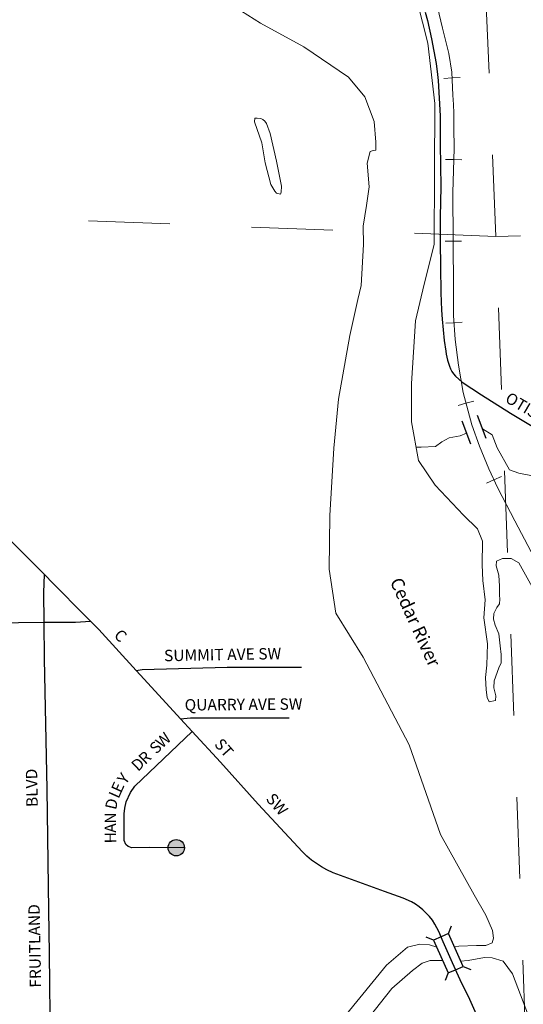
# Model space of a CAD drawing. Extents: x 277.8 to 290.4, y 128.9 to 143.9.
# Drawn here: x 284.7 to 285.3, y 135.5 to 136.7 of the extents above; entities that cross this region are included whole.
import ezdxf
from ezdxf.enums import TextEntityAlignment as Align

# ---------------------------------------------------------------- set-up
doc = ezdxf.new("R2010")
doc.units = ezdxf.units.MI
doc.header["$MEASUREMENT"] = 0
doc.linetypes.add('DOT', pattern=[0.025, 0.005, -0.02])
for name, color, linetype, lineweight in [('tdCiCityCuldesac', 7, 'Continuous', 0), ('tdCiCityStreetCL', 7, 'Continuous', 30), ('tdCiCityStreetTxt', 7, 'Continuous', 0), ('tdCiHydroRiver', 162, 'Continuous', 13), ('tdCiHydroTxt', 7, 'Continuous', 0), ('tdCiRRCL', 40, 'Continuous', 13), ('tdCiSectLine', 7, 'DOT', 13), ('tdCiStrucCartoClvrt', 7, 'Continuous', 0), ('tdCiStrucDataMuni', 7, 'Continuous', 0)]:
    doc.layers.add(name, color=color, linetype=linetype, lineweight=lineweight)
doc.styles.add('Style-GEOMETRICFUTURA_211_L_L', font='GEOMETRICFUTURA_211_L_L.shx')
doc.styles.add('Style-Lucida Calligraphy', font='LCALLIG.TTF')

# ---------------------------------------------------------------- blocks, each defined once
blk = doc.blocks.new('CUL1_8')
at = {"layer": 'tdCiStrucCartoClvrt', "color": 1, "linetype": 'Continuous', "lineweight": 30, "ltscale": 0.05}
for p, q in [((-0.015, 0.01), (0.015, 0.01)), ((-0.015, -0.01), (0.015, -0.01))]:
    blk.add_line(p, q, dxfattribs=at)
blk = doc.blocks.new('BR1_17')
at = {"layer": 'tdCiStrucDataMuni', "color": 7, "linetype": 'Continuous', "lineweight": 30, "ltscale": 0.05}
for points in [[(0.022, 0.01), (-0.022, 0.01), (-0.0291, 0.0171)], [(0.022, -0.01), (0.022, 0), (0.022, 0.01), (0.0291, 0.0171)], [(-0.022, 0.01), (-0.022, 0), (-0.022, -0.01), (-0.0291, -0.0171)], [(-0.022, -0.01), (0.022, -0.01), (0.0291, -0.0171)]]:
    blk.add_lwpolyline(points, dxfattribs=at)
blk = doc.blocks.new('CULDES_322')
at = {"layer": 'tdCiCityCuldesac', "linetype": 'Continuous', "lineweight": 30, "ltscale": 0.05}
h = blk.add_hatch(color=7, dxfattribs=at)
edge = h.paths.add_edge_path()
edge.add_arc((-0.01, 0), 0.01, 0, 360)
at = {"layer": 'tdCiCityCuldesac', "color": 7, "linetype": 'Continuous', "lineweight": 30, "ltscale": 0.05}
blk.add_circle((-0.01, 0), 0.01, dxfattribs=at)

msp = doc.modelspace()

# ---------------------------------------------------------------- linework, layer by layer
at = {"layer": 'tdCiCityStreetCL', "color": 7, "linetype": 'Continuous', "lineweight": 30, "ltscale": 0.05}
for points in [[(285.1686, 136.7108), (285.1713, 136.7006), (285.1765, 136.6784), (285.1822, 136.6481), (285.1839, 136.6346), (285.1847, 136.6274), (285.1871, 136.584), (285.1871, 136.5492), (285.1876, 136.4969), (285.1871, 136.46), (285.1869, 136.4397), (285.1869, 136.4294), (285.1874, 136.3988), (285.1879, 136.367), (285.188, 136.3563), (285.1886, 136.3456), (285.1896, 136.3349), (285.1906, 136.3218), (285.192, 136.3087), (285.1938, 136.2957), (285.1942, 136.2919), (285.195, 136.2881), (285.196, 136.2843), (285.1972, 136.2807), (285.1983, 136.2772), (285.1996, 136.2738), (285.2014, 136.2706), (285.2035, 136.2676), (285.2059, 136.2649), (285.214, 136.2575), (285.2377, 136.242), (285.2734, 136.2195), (285.3368, 136.1815)], [(284.7016, 136.0216), (284.6518, 136.0716), (284.6254, 136.0982)], [(284.7013, 135.9632), (284.701, 135.9997), (284.7016, 136.0216)], [(284.758, 135.9646), (284.7512, 135.9715), (284.7125, 136.0107), (284.7016, 136.0216)], [(284.6023, 135.9623), (284.638, 135.9626), (284.7013, 135.9632)], [(284.7013, 135.9632), (284.7398, 135.9635), (284.758, 135.9646)], [(284.7089, 135.4453), (284.7079, 135.5571), (284.7069, 135.6103), (284.705, 135.7588), (284.7017, 135.9186), (284.7013, 135.9632)], [(284.8142, 135.9042), (284.7682, 135.9542), (284.758, 135.9646)], [(284.8142, 135.9042), (284.8214, 135.9055), (284.9257, 135.9082), (285.0088, 135.9082), (285.0169, 135.9082)], [(284.8685, 135.8451), (284.8239, 135.8935), (284.8142, 135.9042)], [(284.8685, 135.8451), (284.8808, 135.8461), (284.9685, 135.8463), (285.0016, 135.8463)], [(284.8829, 135.8294), (284.8685, 135.8451)], [(284.8733, 135.6869), (284.83, 135.6872), (284.8088, 135.6868), (284.8042, 135.6883), (284.8014, 135.6907), (284.7996, 135.6958), (284.7994, 135.7284), (284.8003, 135.7356), (284.802, 135.743), (284.8073, 135.7548), (284.8125, 135.7622), (284.8829, 135.8294)], [(285.2434, 135.456), (285.2232, 135.5009), (285.2114, 135.5251), (285.2074, 135.5341), (285.199, 135.5531), (285.1908, 135.5717), (285.1852, 135.5843), (285.1805, 135.5934), (285.1774, 135.5982), (285.1738, 135.6027), (285.17, 135.6069), (285.1658, 135.6108), (285.1613, 135.6144), (285.1566, 135.6177), (285.1517, 135.6206), (285.1416, 135.625), (285.1186, 135.6334), (285.0558, 135.6563), (285.0479, 135.6598), (285.0414, 135.6634), (285.0351, 135.6674), (285.0291, 135.6718), (285.0234, 135.6766), (285.018, 135.6817), (284.9638, 135.7404), (284.9174, 135.7919), (284.8829, 135.8294)]]:
    msp.add_lwpolyline(points, dxfattribs=at)
at = {"layer": 'tdCiHydroRiver', "color": 141, "linetype": 'Continuous', "lineweight": 13, "ltscale": 0.05}
for points in [[(285.1588, 136.7245), (285.1717, 136.6729), (285.1804, 136.5989), (285.18, 136.5146), (285.1796, 136.4264), (285.1675, 136.3778), (285.1567, 136.3325), (285.1517, 136.256), (285.1517, 136.209), (285.1604, 136.1616), (285.1808, 136.1313), (285.2157, 136.0947), (285.2328, 136.0776), (285.239, 136.0627), (285.2386, 136.0336), (285.2394, 136.0144), (285.2423, 135.9907), (285.2407, 135.9687), (285.2452, 135.9367), (285.2444, 135.9105), (285.2427, 135.8956), (285.2432, 135.8806), (285.2448, 135.871), (285.2469, 135.8656), (285.2469, 135.8656), (285.2469, 135.8656), (285.2548, 135.8673), (285.2548, 135.8673), (285.2552, 135.8731), (285.2552, 135.8731), (285.2527, 135.8827), (285.2531, 135.8914), (285.259, 135.9072), (285.2619, 135.9134), (285.2619, 135.9238), (285.2606, 135.9342), (285.259, 135.9492), (285.2544, 135.9596), (285.2523, 135.9671), (285.2527, 135.9741), (285.2565, 135.9812), (285.2598, 135.9858), (285.2602, 135.9916), (285.2598, 135.9966), (285.2598, 136.0074), (285.259, 136.0211), (285.2556, 136.0323), (285.256, 136.0381), (285.2635, 136.0415), (285.2739, 136.0415), (285.2835, 136.0361), (285.3039, 135.9995)], [(284.9432, 136.7123), (284.9666, 136.6974), (285.0199, 136.6685), (285.0744, 136.6312), (285.0947, 136.6071), (285.1062, 136.5768), (285.1079, 136.5518), (285.1082, 136.5418), (285.1048, 136.5415), (285.1013, 136.5404), (285.0973, 136.526), (285.0999, 136.4968), (285.0967, 136.4739), (285.0924, 136.4487), (285.093, 136.4263), (285.0901, 136.3759), (285.0858, 136.359), (285.0761, 136.3149), (285.0623, 136.2367), (285.0566, 136.1768), (285.0517, 136.094), (285.0509, 136.0284), (285.0592, 135.9743), (285.0925, 135.9203), (285.149, 135.813), (285.1872, 135.7033), (285.2288, 135.6293), (285.2428, 135.6044), (285.2512, 135.5855), (285.2525, 135.5761), (285.2508, 135.5705), (285.243, 135.5673), (285.2315, 135.567), (285.2097, 135.5661), (285.2045, 135.5655)], [(284.9627, 136.5811), (284.9627, 136.5811), (284.967, 136.5807), (284.9693, 136.5796), (284.972, 136.5774), (284.974, 136.5747), (284.9785, 136.5622), (284.9863, 136.5285), (284.9925, 136.4979), (284.9921, 136.4903), (284.9913, 136.4878), (284.9863, 136.489), (284.9841, 136.4915), (284.9792, 136.4999), (284.9724, 136.5264), (284.9683, 136.5509), (284.9592, 136.5764), (284.9596, 136.5809), (284.9596, 136.5809), (284.9627, 136.5811)], [(285.1575, 136.1778), (285.1635, 136.1779), (285.1814, 136.1787), (285.1889, 136.1843), (285.1979, 136.1892), (285.2114, 136.1918), (285.2193, 136.1952)], [(285.2387, 136.2004), (285.2391, 136.2004), (285.2507, 136.1929), (285.2567, 136.1772), (285.2721, 136.1502), (285.2833, 136.1461), (285.3024, 136.1423), (285.3313, 136.1333), (285.347, 136.1199), (285.359, 136.109), (285.3717, 136.0974), (285.3882, 136.0873), (285.4009, 136.0835), (285.4125, 136.0835), (285.426, 136.0854), (285.4395, 136.0854), (285.4571, 136.0802), (285.4676, 136.0787), (285.4871, 136.073), (285.4925, 136.0723)], [(285.1828, 135.5649), (285.1737, 135.568), (285.1622, 135.5686), (285.147, 135.5652), (285.1213, 135.5428), (285.0722, 135.4829)], [(285.375, 135.2937), (285.369, 135.3073), (285.3237, 135.4068), (285.2758, 135.5322), (285.2641, 135.5479), (285.2508, 135.5518), (285.2412, 135.5522), (285.2215, 135.5487), (285.2121, 135.5481)], [(285.0859, 135.4618), (285.1275, 135.5143), (285.1529, 135.5366), (285.165, 135.5453), (285.1747, 135.5487), (285.19, 135.5487)]]:
    msp.add_lwpolyline(points, dxfattribs=at)
at = {"layer": 'tdCiRRCL', "color": 40, "linetype": 'Continuous', "lineweight": 13, "ltscale": 0.05}
for points in [[(285.1815, 136.7255), (285.1899, 136.6914), (285.1975, 136.6605), (285.2011, 136.6374), (285.2027, 136.6093), (285.2033, 136.5979), (285.2038, 136.5871), (285.2038, 136.5698), (285.204, 136.5438), (285.2027, 136.4898), (285.2035, 136.3721), (285.2032, 136.3391), (285.2053, 136.31), (285.2095, 136.2783), (285.215, 136.245), (285.2258, 136.2054), (285.2352, 136.1789), (285.2468, 136.1514), (285.2575, 136.1278), (285.2785, 136.0874), (285.3146, 136.0193)], [(285.1916, 136.6298), (285.2015, 136.6303), (285.2115, 136.6309)], [(285.1937, 136.5306), (285.2037, 136.5304), (285.2137, 136.5301)], [(285.1931, 136.4303), (285.2031, 136.4304), (285.2131, 136.4305)], [(285.1939, 136.3297), (285.2039, 136.3304), (285.2138, 136.3311)], [(285.209, 136.2291), (285.2186, 136.2317), (285.2283, 136.2343)], [(285.2438, 136.1338), (285.2529, 136.1379), (285.262, 136.1421)]]:
    msp.add_lwpolyline(points, dxfattribs=at)
at = {"layer": 'tdCiSectLine', "color": 7, "linetype": 'DOT', "lineweight": 13, "ltscale": 0.05}
for points in [[(285.2974, 135.294), (285.2921, 135.4492), (285.2553, 136.4362), (285.2246, 137.1765)], [(285.6856, 136.446), (285.2553, 136.4362), (284.2558, 136.4742), (283.5761, 136.4618), (283.2496, 136.4556), (282.4938, 136.4522)]]:
    msp.add_lwpolyline(points, dxfattribs=at)

# ---------------------------------------------------------------- block references
at = {"layer": 'tdCiCityCuldesac', "color": 7, "linetype": 'Continuous', "lineweight": 30, "ltscale": 0.05}
msp.add_blockref('CULDES_322', (284.8733, 135.6869), dxfattribs=at)
at = {"layer": 'tdCiStrucCartoClvrt', "color": 1, "linetype": 'Continuous', "lineweight": 30, "ltscale": 0.05, "xscale": 0.9999979452217925, "yscale": 0.9999979452217925, "zscale": 0.9999979452217925, "rotation": 290.7628009224259}
msp.add_blockref('CUL1_8', (285.2284, 136.1995), dxfattribs=at)
at = {"layer": 'tdCiStrucDataMuni', "color": 7, "linetype": 'Continuous', "lineweight": 30, "ltscale": 0.05, "xscale": 1.000000082627325, "yscale": 1.000000082627325, "zscale": 1.000000082627325, "rotation": 293.8295857448893}
msp.add_blockref('BR1_17', (285.197, 135.5576), dxfattribs=at)

# ---------------------------------------------------------------- texts
at = {"layer": 'tdCiCityStreetTxt', "color": 7, "linetype": 'Continuous', "lineweight": 0, "style": 'Style-GEOMETRICFUTURA_211_L_L'}
for s, rotation, p in [('OTIS', 329.5556, (285.2655, 136.234)), ('C', 317.2224, (284.7858, 135.9459)), ('SUMMIT AVE SW', 1.0501, (284.8484, 135.9154)), ('ST', 311.2226, (284.9091, 135.8133)), ('BLVD', 91.0291, (284.6935, 135.7369)), ('SW', 311.2226, (284.9724, 135.7462)), ('FRUITLAND', 91.0291, (284.6976, 135.5155))]:
    msp.add_text(s, height=0.014, rotation=rotation, dxfattribs=at).set_placement(p)
for s, rotation, p in [('QUARRY AVE SW', 0.465, (284.9459, 135.8556)), ('W', 43.679, (284.8521, 135.8138)), ('S', 43.679, (284.8427, 135.8048)), ('R', 43.679, (284.8296, 135.7923)), ('D', 43.679, (284.8211, 135.7843)), ('Y', 54.8343, (284.8042, 135.7678)), ('E', 65.7379, (284.7979, 135.7583)), ('D', 77.045, (284.7908, 135.7391)), ('L', 65.7379, (284.7946, 135.751)), ('N', 90.2493, (284.7895, 135.7234)), ('A', 90.2493, (284.7895, 135.7111)), ('H', 90.2493, (284.7896, 135.6992))]:
    msp.add_text(s, height=0.014, rotation=rotation, dxfattribs=at).set_placement(p, align=Align.CENTER)
at = {"layer": 'tdCiHydroTxt', "color": 7, "linetype": 'Continuous', "lineweight": 0, "style": 'Style-Lucida Calligraphy'}
msp.add_text('Cedar River', height=0.016, rotation=294.6381, dxfattribs=at).set_placement((285.1566, 135.9635), align=Align.MIDDLE_CENTER)

doc.saveas('drawing.dxf')
